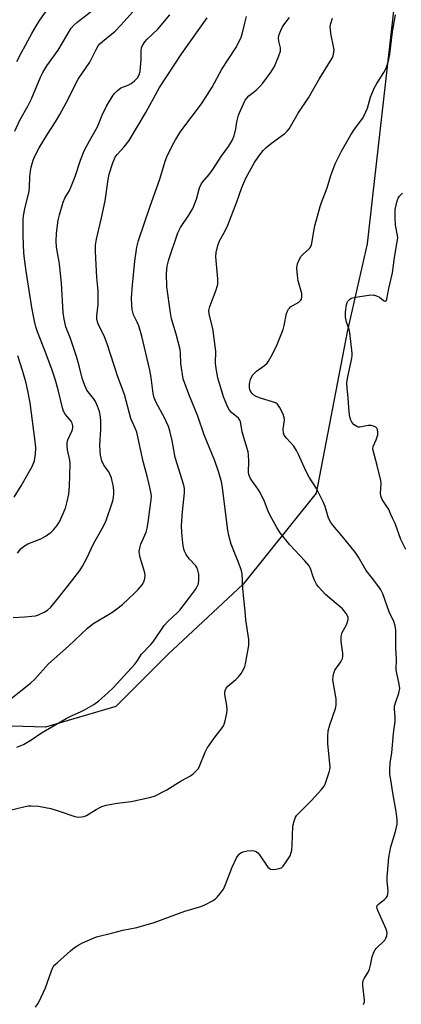
# Model space of a CAD drawing. Units: inches. Extents: x 1237765 to 1243765, y 509456 to 513456.
# Drawn here: x 1240801 to 1240928, y 510403 to 510731 of the extents above; entities that cross this region are included whole.
import ezdxf

# ---------------------------------------------------------------- set-up
doc = ezdxf.new("R2010")
doc.units = ezdxf.units.IN
doc.header["$MEASUREMENT"] = 0
doc.layers.add('NTRL-Trees', color=3, linetype='Continuous')
doc.layers.add('Undefined', color=1, linetype='Continuous')

msp = doc.modelspace()

# ---------------------------------------------------------------- linework, layer by layer
at = {"layer": 'NTRL-Trees'}
msp.add_polyline3d([(1240881.5, 511033.22, 0), (1240938.63, 510846.97, 0), (1240918.79, 510672.25, 0), (1240916.98, 510656.31, 0), (1240910.38, 510626.96, 0), (1240899.96, 510573.15, 0), (1240875.66, 510542.76, 0), (1240850.48, 510519.33, 0), (1240833.12, 510501.96, 0), (1240809.68, 510495.02, 0), (1240783.64, 510495.89, 0), (1240747.18, 510498.49, 0), (1240715.94, 510494.15, 0), (1240693.37, 510479.4, 0), (1240686.42, 510445.54, 0), (1240702.05, 510418.63, 0), (1240702.91, 510388.25, 0)], dxfattribs=at)
at = {"layer": 'Undefined'}
for points, elevation in [([(1240800.32, 510553.16), (1240801.38, 510554.59), (1240802.28, 510555.33), (1240803.78, 510556.27), (1240808.08, 510557.92), (1240808.86, 510558.3), (1240809.84, 510558.93), (1240811.47, 510560.16), (1240812.33, 510560.93), (1240813.43, 510562.22), (1240814.26, 510563.58), (1240816.28, 510568.17), (1240816.87, 510570.36), (1240817.39, 510572.86), (1240817.61, 510575.37), (1240817.84, 510582.97), (1240817.7, 510584.11), (1240817.02, 510587.55), (1240816.86, 510589.02), (1240816.86, 510589.89), (1240817.14, 510590.98), (1240818.58, 510594), (1240818.74, 510594.8), (1240818.73, 510595.64), (1240818.56, 510596.44), (1240818.2, 510597.14), (1240816.18, 510599.5), (1240815.62, 510600.52), (1240815.29, 510601.63), (1240813.84, 510607.59), (1240812.81, 510611.12), (1240811.72, 510614.48), (1240809.24, 510621.34), (1240806.94, 510627.01), (1240806.4, 510628.6), (1240805.93, 510630.51), (1240805.12, 510635.06), (1240803.13, 510647.24), (1240802.62, 510651.28), (1240802.45, 510653.33), (1240802.21, 510658.97), (1240802.15, 510664.31), (1240802.32, 510665.72), (1240802.75, 510667.96), (1240804.14, 510673.88), (1240804.3, 510675.33), (1240804.39, 510678.59), (1240804.5, 510679.9), (1240804.9, 510681.93), (1240805.49, 510684.21), (1240806.16, 510685.81), (1240807.5, 510688.37), (1240810.25, 510692.89), (1240813.01, 510697.02), (1240814.43, 510699.43), (1240816.52, 510703.36), (1240820.54, 510711.29), (1240824.39, 510716.97), (1240826.39, 510720.9), (1240827.25, 510722.38), (1240827.79, 510723.06), (1240828.63, 510723.88), (1240832.84, 510727.25), (1240834.78, 510729.28), (1240841.78, 510737.08)], 298), ([(1240798.78, 510531.64), (1240802.75, 510531.83), (1240805.11, 510532.05), (1240806.27, 510532.23), (1240807.34, 510532.58), (1240809.14, 510533.43), (1240810.34, 510534.15), (1240811.36, 510535.14), (1240813.44, 510537.53), (1240817.69, 510542.93), (1240821.04, 510547.38), (1240822.02, 510548.84), (1240823.47, 510551.41), (1240825.68, 510556.19), (1240828.6, 510561.38), (1240829.74, 510563.67), (1240832.1, 510570.62), (1240832.34, 510571.69), (1240832.48, 510573), (1240832.43, 510574.11), (1240832.19, 510575.8), (1240831.93, 510577.2), (1240831.63, 510578.26), (1240831.13, 510579.53), (1240830.75, 510580.25), (1240829.31, 510582.15), (1240828.86, 510582.88), (1240828.48, 510583.93), (1240828.03, 510585.86), (1240827.84, 510587.38), (1240827.78, 510589.15), (1240828.06, 510594.3), (1240828.11, 510597.13), (1240827.96, 510598.6), (1240827.61, 510600.36), (1240826.97, 510602.21), (1240826.27, 510603.74), (1240825.61, 510604.72), (1240823.48, 510607.53), (1240822.75, 510609.07), (1240821.91, 510611.5), (1240820.9, 510615.63), (1240819.96, 510618.75), (1240818.02, 510624.72), (1240816.44, 510628.66), (1240815.86, 510631.15), (1240815.56, 510633.38), (1240814.96, 510643.25), (1240814.47, 510648.57), (1240814.21, 510650.32), (1240813.27, 510655.17), (1240813.16, 510657.25), (1240813.31, 510659.85), (1240813.83, 510664.23), (1240814.26, 510665.95), (1240815.56, 510670.2), (1240816.08, 510671.57), (1240817.6, 510674.14), (1240818.22, 510675.49), (1240819.51, 510678.83), (1240821.29, 510684.25), (1240822.57, 510687.37), (1240824.35, 510690.74), (1240827.03, 510695.38), (1240828.55, 510699.3), (1240830.03, 510702.21), (1240832.26, 510705.89), (1240832.77, 510706.55), (1240833.54, 510707.33), (1240834.81, 510708.32), (1240837.27, 510709.3), (1240838.29, 510709.82), (1240839.4, 510710.69), (1240840.35, 510711.73), (1240840.88, 510712.71), (1240841.19, 510713.81), (1240841.52, 510717.95), (1240841.55, 510720.85), (1240841.7, 510721.67), (1240842.06, 510722.46), (1240842.83, 510723.72), (1240843.55, 510724.65), (1240847.09, 510727.99), (1240851.17, 510732.74)], 300), ([(1240799.4, 510693.91), (1240801.04, 510697.54), (1240803.84, 510702.53), (1240804.91, 510704.65), (1240808.01, 510711.98), (1240808.76, 510713.5), (1240810.08, 510715.72), (1240813.82, 510720.98), (1240818.24, 510728.24), (1240819.12, 510729.27), (1240820.11, 510730.2), (1240827.02, 510735.54)], 296), ([(1240800.06, 510717.16), (1240801.65, 510720.21), (1240805.05, 510726.5), (1240806.63, 510729.2), (1240807.75, 510730.93), (1240810.98, 510735.56)], 294), ([(1240915.86, 510402.59), (1240916.11, 510403.4), (1240916.15, 510403.94), (1240915.61, 510408.92), (1240915.59, 510409.74), (1240915.71, 510410.52), (1240916.05, 510411.26), (1240917.22, 510413.1), (1240917.76, 510414.35), (1240918.15, 510415.67), (1240918.66, 510418.42), (1240919.27, 510420.02), (1240919.7, 510420.75), (1240920.06, 510421.19), (1240922.89, 510423.98), (1240923.32, 510424.68), (1240923.56, 510425.48), (1240923.67, 510426.6), (1240923.43, 510427.71), (1240920.58, 510433.9), (1240920.32, 510434.59), (1240920.27, 510435.06), (1240920.38, 510435.53), (1240920.8, 510436.07), (1240922.8, 510437.58), (1240923.4, 510438.18), (1240923.66, 510438.63), (1240923.92, 510439.38), (1240924, 510440.49), (1240923.71, 510443.66), (1240923.67, 510445.04), (1240924.24, 510451.59), (1240924.98, 510455.15), (1240926.52, 510460.21), (1240927.09, 510462.75), (1240927.06, 510464.25), (1240926.7, 510466.9), (1240925.68, 510472.45), (1240924.77, 510478.13), (1240924.65, 510479.26), (1240924.6, 510480.94), (1240924.67, 510483.11), (1240925.29, 510486.54), (1240925.81, 510492.91), (1240926.36, 510497.03), (1240926.36, 510498.27), (1240926.17, 510501.18), (1240926.2, 510502.05), (1240926.56, 510503.56), (1240927.59, 510506.42), (1240927.9, 510508.02), (1240927.76, 510509.44), (1240926.93, 510513.05), (1240926.75, 510514.15), (1240926.83, 510517.72), (1240926.59, 510521.42), (1240926.66, 510526.17), (1240926.6, 510527.49), (1240926.43, 510528.87), (1240925.96, 510530.38), (1240924.34, 510533.58), (1240922.26, 510539.56), (1240921.65, 510540.91), (1240920.98, 510541.87), (1240918.77, 510544.62), (1240916.7, 510547.39), (1240914.14, 510551.82), (1240912.98, 510553.49), (1240908.72, 510558.82), (1240905.55, 510562.48), (1240904.9, 510563.33), (1240904.14, 510564.84), (1240903.04, 510568.69), (1240902.37, 510570.28), (1240900.17, 510574.65), (1240897.69, 510578.53), (1240896.55, 510580.59), (1240894.15, 510586.05), (1240893.49, 510587.37), (1240892.55, 510588.84), (1240890.08, 510591.45), (1240889.34, 510592.47), (1240889.1, 510593.19), (1240889, 510594.51), (1240889.38, 510597.56), (1240889.37, 510598.37), (1240889.02, 510599.47), (1240887.79, 510601.85), (1240887.12, 510602.78), (1240886.46, 510603.25), (1240885.39, 510603.64), (1240881.7, 510604.67), (1240880.18, 510605.3), (1240879.23, 510605.84), (1240878.49, 510606.52), (1240877.96, 510607.4), (1240877.76, 510608.2), (1240877.73, 510609.36), (1240877.86, 510610.22), (1240878.11, 510611.04), (1240878.42, 510611.83), (1240878.84, 510612.57), (1240879.42, 510613.23), (1240880.09, 510613.82), (1240882.71, 510615.75), (1240883.59, 510616.5), (1240884.13, 510617.18), (1240885, 510618.71), (1240886.71, 510622.16), (1240888.95, 510627.73), (1240889.33, 510629.12), (1240890.15, 510633.1), (1240890.41, 510633.85), (1240890.75, 510634.52), (1240891.05, 510634.91), (1240891.46, 510635.26), (1240894.2, 510636.81), (1240894.79, 510637.39), (1240895.06, 510637.86), (1240895.25, 510638.63), (1240895.18, 510639.73), (1240894.05, 510644.02), (1240893.75, 510645.72), (1240893.58, 510648.26), (1240893.62, 510649.08), (1240893.74, 510649.63), (1240894.31, 510650.95), (1240895.05, 510652.19), (1240895.62, 510652.84), (1240897.75, 510654.8), (1240898.07, 510655.25), (1240898.42, 510655.99), (1240898.68, 510657.06), (1240899.07, 510659.85), (1240899.6, 510662.36), (1240901.32, 510668.74), (1240901.78, 510670.11), (1240903.72, 510675), (1240904.89, 510679.13), (1240906.39, 510683.04), (1240908.47, 510687.25), (1240911.6, 510692.65), (1240912.59, 510694.21), (1240915.42, 510698.17), (1240916.02, 510699.15), (1240917.09, 510701.58), (1240918.13, 510705.24), (1240919.4, 510708.26), (1240920.23, 510709.79), (1240922.61, 510713.44), (1240923.33, 510714.91), (1240924.11, 510717.38), (1240924.62, 510719.58), (1240925.52, 510727.02), (1240926.5, 510732.72)], 310), ([(1240793.69, 510501.17), (1240804.66, 510509.77), (1240806.03, 510511.14), (1240810.65, 510516.21), (1240817.35, 510522.12), (1240823.66, 510528.13), (1240825.48, 510529.53), (1240831.81, 510533.37), (1240833.48, 510534.5), (1240835.29, 510535.97), (1240839.32, 510539.75), (1240840.56, 510541.01), (1240841.88, 510542.61), (1240842.52, 510543.78), (1240842.82, 510544.76), (1240842.87, 510545.52), (1240842.76, 510546.53), (1240841.26, 510551.7), (1240841.01, 510552.86), (1240840.96, 510553.72), (1240841.12, 510554.82), (1240841.48, 510556.18), (1240843.19, 510560.17), (1240843.62, 510561.5), (1240843.94, 510563.39), (1240844.43, 510567.74), (1240844.92, 510570.91), (1240844.98, 510572.2), (1240844.81, 510573.51), (1240844.3, 510575.98), (1240843.59, 510578.85), (1240842.2, 510583.69), (1240840.12, 510593.48), (1240839.62, 510594.78), (1240838.14, 510598.04), (1240835.97, 510606.03), (1240833.74, 510612), (1240830.22, 510622.96), (1240829.29, 510625.26), (1240827.23, 510629.59), (1240826.8, 510631.03), (1240826.78, 510632.32), (1240827.22, 510636.03), (1240827.27, 510638.04), (1240827.17, 510640.63), (1240826.8, 510645.08), (1240826.3, 510653.78), (1240826.34, 510655.92), (1240826.65, 510657.86), (1240828.36, 510665.03), (1240829.59, 510670.65), (1240830.56, 510677.81), (1240830.89, 510679.57), (1240832.14, 510683.38), (1240832.91, 510685.21), (1240833.57, 510686.1), (1240835.91, 510688.7), (1240837.54, 510690.83), (1240843.14, 510700.12), (1240847.7, 510708.5), (1240855.14, 510719.83), (1240863.58, 510731.7)], 302), ([(1240794.4, 510466.57), (1240802.88, 510468.6), (1240804.01, 510468.8), (1240804.83, 510468.85), (1240807.32, 510468.72), (1240811.42, 510467.94), (1240813.91, 510467.21), (1240819.39, 510465.24), (1240820.51, 510465.05), (1240821.66, 510465.13), (1240822.51, 510465.29), (1240823.33, 510465.55), (1240826.6, 510467.64), (1240828.47, 510468.55), (1240829.84, 510469.06), (1240833.59, 510469.72), (1240838.18, 510470.3), (1240844.34, 510471.57), (1240846.05, 510472.06), (1240850.14, 510474.19), (1240854.9, 510477.12), (1240858, 510478.79), (1240858.92, 510479.48), (1240859.96, 510480.45), (1240860.68, 510481.31), (1240861.1, 510482.07), (1240862.95, 510486.73), (1240863.59, 510488.05), (1240865.95, 510491.44), (1240868.92, 510495.34), (1240869.26, 510496.11), (1240869.57, 510497.2), (1240870.14, 510499.72), (1240870.3, 510500.84), (1240870.2, 510502.27), (1240869.52, 510506), (1240869.51, 510506.57), (1240869.65, 510507.34), (1240869.97, 510508.05), (1240870.52, 510508.71), (1240873.2, 510511.02), (1240874.05, 510511.84), (1240874.92, 510513.03), (1240875.81, 510514.54), (1240876.15, 510515.35), (1240876.37, 510516.2), (1240877.48, 510522.35), (1240877.55, 510523.23), (1240877.48, 510524.35), (1240876.56, 510530.87), (1240876.3, 510533.82), (1240875.82, 510537.93), (1240875.53, 510541.4), (1240875.31, 510546.25), (1240874.96, 510547.62), (1240873.89, 510550.59), (1240871.6, 510556.1), (1240870.8, 510559.06), (1240870.48, 510560.76), (1240869.79, 510566.03), (1240868.74, 510575.04), (1240868.36, 510576.88), (1240867.37, 510580.33), (1240866.16, 510583.94), (1240862.63, 510592.61), (1240860.51, 510598.84), (1240857.66, 510605.58), (1240856.12, 510609.68), (1240855.62, 510611.33), (1240854.86, 510616.41), (1240854.73, 510619.73), (1240854.55, 510621.09), (1240853.29, 510626.14), (1240851.73, 510631.32), (1240851.37, 510633.25), (1240850.16, 510641.95), (1240850.07, 510646.45), (1240850.28, 510648.9), (1240850.84, 510651.11), (1240853.8, 510659.95), (1240854.74, 510661.79), (1240857.49, 510665.86), (1240858.77, 510668.11), (1240860.05, 510671.27), (1240861.04, 510674.96), (1240861.45, 510676.02), (1240862.06, 510676.94), (1240864.29, 510679.51), (1240865.53, 510681.08), (1240868.31, 510685.42), (1240870.75, 510688.76), (1240871.92, 510690.79), (1240872.49, 510692.12), (1240872.86, 510693.22), (1240873.16, 510694.65), (1240873.48, 510697.02), (1240874.08, 510699.2), (1240874.72, 510700.8), (1240876.35, 510704.22), (1240876.8, 510704.95), (1240877.51, 510705.75), (1240879.95, 510707.62), (1240881.23, 510708.82), (1240882.22, 510709.89), (1240885.02, 510713.75), (1240886.11, 510715.51), (1240887.59, 510719.01), (1240888.1, 510720.64), (1240888.08, 510721.75), (1240887.58, 510723.98), (1240887.47, 510725.08), (1240887.67, 510726.16), (1240888.16, 510727.48), (1240888.81, 510728.68), (1240889.86, 510730.27), (1240891.1, 510731.79)], 306), ([(1240800.1, 510488.39), (1240802.23, 510489.32), (1240805.04, 510490.98), (1240808.34, 510493.13), (1240816.55, 510497.94), (1240818.49, 510498.98), (1240821.37, 510500.19), (1240822.68, 510500.84), (1240825.76, 510502.63), (1240827.39, 510503.86), (1240830.48, 510506.55), (1240832.31, 510508.3), (1240839.43, 510516.09), (1240840.16, 510517.02), (1240841.08, 510518.55), (1240841.73, 510519.42), (1240844.84, 510522.62), (1240845.61, 510523.51), (1240849.22, 510528.99), (1240850.4, 510530.25), (1240853.69, 510533.34), (1240854.45, 510534.15), (1240857.71, 510538.33), (1240859.67, 510540.97), (1240860.31, 510541.96), (1240860.69, 510542.91), (1240860.86, 510544.18), (1240860.81, 510546.1), (1240860.49, 510547.5), (1240860.16, 510548.3), (1240859.78, 510548.91), (1240857.59, 510551.23), (1240856.62, 510552.7), (1240856.09, 510553.74), (1240855.83, 510554.43), (1240855.45, 510556.51), (1240855.14, 510559.99), (1240855.04, 510562.34), (1240855.33, 510566.86), (1240856, 510573.27), (1240855.99, 510574.67), (1240855.84, 510575.79), (1240852.9, 510585.05), (1240851.95, 510590.66), (1240851.18, 510593.99), (1240850.65, 510595.33), (1240849.31, 510598.23), (1240846.55, 510603.38), (1240845.95, 510604.97), (1240845.63, 510606.35), (1240844.89, 510611.77), (1240844.47, 510614.21), (1240841.76, 510625.56), (1240840.76, 510628.96), (1240840.27, 510630.18), (1240839.04, 510632.66), (1240838.55, 510634.41), (1240838.43, 510635.89), (1240838.4, 510638.28), (1240838.67, 510642.58), (1240839.44, 510650.56), (1240840.09, 510655.25), (1240840.72, 510657.49), (1240844.56, 510668.94), (1240847.78, 510677.86), (1240849.59, 510683.96), (1240850.15, 510685.31), (1240851.94, 510689.02), (1240853.06, 510691.05), (1240854.86, 510693.92), (1240861.71, 510703.05), (1240862.98, 510704.89), (1240865.25, 510708.58), (1240868.49, 510714.59), (1240873.18, 510721.67), (1240874.83, 510724.95), (1240875.31, 510726.29), (1240876.14, 510729.99), (1240876.77, 510732.14)], 304), ([(1240806.24, 510401.63), (1240807.11, 510402.79), (1240807.56, 510403.54), (1240809.68, 510408.08), (1240811.62, 510413.74), (1240812.24, 510415.07), (1240812.78, 510415.73), (1240813.61, 510416.54), (1240817.95, 510420.48), (1240819.31, 510421.56), (1240820.76, 510422.47), (1240822.03, 510423.15), (1240826.66, 510425.12), (1240832.14, 510426.45), (1240835.4, 510427.38), (1240840.17, 510428.25), (1240845.91, 510429.94), (1240856.2, 510433.69), (1240861.54, 510435.21), (1240862.85, 510435.79), (1240865.4, 510437.16), (1240866.36, 510437.77), (1240866.99, 510438.33), (1240868.07, 510439.64), (1240869.04, 510441.02), (1240869.78, 510442.59), (1240871.96, 510448.34), (1240873.46, 510451.5), (1240873.91, 510452.24), (1240874.26, 510452.65), (1240874.87, 510453.14), (1240875.59, 510453.51), (1240877.01, 510453.85), (1240878.46, 510453.97), (1240879.3, 510453.81), (1240880.07, 510453.45), (1240880.51, 510453.1), (1240881.07, 510452.46), (1240883.91, 510448.42), (1240884.29, 510448.03), (1240884.71, 510447.75), (1240885.46, 510447.6), (1240886.57, 510447.66), (1240887.67, 510447.87), (1240888.42, 510448.17), (1240889.03, 510448.73), (1240890.04, 510450.17), (1240891.28, 510452.18), (1240891.7, 510453.23), (1240891.84, 510454.07), (1240891.97, 510455.78), (1240892.23, 510462), (1240892.62, 510463.7), (1240893.15, 510465.04), (1240893.56, 510465.68), (1240894.28, 510466.52), (1240898.41, 510470.59), (1240901.77, 510474.24), (1240902.64, 510475.39), (1240903.11, 510476.44), (1240904.31, 510480.06), (1240904.53, 510480.91), (1240904.65, 510481.77), (1240904.61, 510482.95), (1240903.95, 510489.53), (1240903.91, 510492.12), (1240904.03, 510493.84), (1240904.55, 510495.81), (1240906.48, 510501.26), (1240906.7, 510502.36), (1240906.64, 510504.54), (1240905.77, 510509.53), (1240905.62, 510510.96), (1240905.64, 510512.08), (1240905.85, 510513.11), (1240906.27, 510514.1), (1240908.25, 510516.82), (1240908.81, 510517.97), (1240908.94, 510518.68), (1240908.94, 510519.75), (1240908.37, 510523.67), (1240908.33, 510524.51), (1240908.39, 510525.35), (1240908.74, 510526.7), (1240910.04, 510529.02), (1240910.4, 510529.83), (1240910.69, 510530.94), (1240910.64, 510531.73), (1240910, 510532.96), (1240908.75, 510534.55), (1240903.12, 510539.38), (1240900.77, 510541.9), (1240900.1, 510542.83), (1240899.46, 510544.12), (1240899.04, 510545.21), (1240898.26, 510547.72), (1240897.64, 510548.92), (1240896.22, 510550.59), (1240891.18, 510555.95), (1240888.04, 510559.88), (1240886.9, 510561.68), (1240884.64, 510565.67), (1240883.96, 510567.18), (1240882.73, 510570.36), (1240881.35, 510573.34), (1240880.57, 510574.61), (1240878.51, 510577.35), (1240877.94, 510578.29), (1240877.57, 510579.32), (1240877.43, 510580.13), (1240877.52, 510583.83), (1240877.4, 510585.84), (1240877.26, 510586.97), (1240876.9, 510588.36), (1240875.3, 510593.57), (1240874.7, 510597.05), (1240874.5, 510597.55), (1240874.12, 510598.12), (1240871.79, 510600.05), (1240871.05, 510600.88), (1240870.46, 510601.83), (1240869.02, 510605.28), (1240867.17, 510611.59), (1240866.71, 510614.12), (1240866.4, 510616.39), (1240866.46, 510620.5), (1240866.31, 510622.23), (1240865.46, 510628.06), (1240864.3, 510632.82), (1240864.21, 510634.12), (1240864.52, 510635.43), (1240866.65, 510640.94), (1240866.99, 510642.07), (1240867.14, 510642.89), (1240867.16, 510644.62), (1240866.48, 510652.01), (1240866.63, 510653.47), (1240867.12, 510655.77), (1240867.7, 510657.35), (1240869.6, 510660.68), (1240870.46, 510662.56), (1240873.51, 510670.3), (1240875.16, 510675.11), (1240875.8, 510676.65), (1240876.68, 510678.45), (1240879.45, 510683.43), (1240880.89, 510685.59), (1240882.27, 510687.42), (1240883.31, 510688.42), (1240885.12, 510689.88), (1240889.51, 510693.12), (1240890.29, 510693.88), (1240890.97, 510694.7), (1240894.01, 510699.9), (1240897.48, 510705.06), (1240901, 510711.23), (1240905.3, 510718.23), (1240905.67, 510719.04), (1240905.83, 510719.58), (1240905.96, 510721), (1240905.81, 510722.16), (1240905.01, 510725.89), (1240904.78, 510727.59), (1240904.71, 510728.72), (1240904.85, 510729.8), (1240905.42, 510731.63)], 308), ([(1240929.92, 510554.33), (1240928.29, 510557.69), (1240926.33, 510562.99), (1240925.65, 510564.61), (1240924.93, 510566.04), (1240924.29, 510567.7), (1240922.07, 510571.06), (1240921.58, 510572.2), (1240921.5, 510573.17), (1240921.67, 510576.25), (1240921.56, 510577.4), (1240920.42, 510582.33), (1240918.95, 510587.86), (1240919.05, 510588.69), (1240920.06, 510590.96), (1240920.56, 510592.55), (1240920.63, 510593.35), (1240920.43, 510594.35), (1240920.21, 510594.78), (1240919.89, 510595.13), (1240919.2, 510595.48), (1240918.42, 510595.68), (1240917.39, 510595.68), (1240914.55, 510595.15), (1240914, 510595.2), (1240913.53, 510595.38), (1240912.68, 510595.99), (1240911.95, 510596.78), (1240911.57, 510597.51), (1240911.22, 510598.57), (1240910.97, 510600.24), (1240910.69, 510604.82), (1240910.31, 510608.23), (1240910.28, 510609.97), (1240910.43, 510611.38), (1240911.86, 510618.17), (1240911.98, 510619.03), (1240912, 510619.9), (1240911.26, 510626.68), (1240910.97, 510627.8), (1240910.11, 510630.22), (1240909.77, 510631.81), (1240909.76, 510633.48), (1240910.1, 510635.99), (1240910.35, 510636.77), (1240910.59, 510637.19), (1240911.08, 510637.74), (1240911.71, 510638.15), (1240913.11, 510638.51), (1240917.54, 510639.19), (1240919, 510639.26), (1240920.12, 510638.99), (1240921.16, 510638.51), (1240922.53, 510637.37), (1240922.9, 510637.2), (1240923.08, 510637.19), (1240923.37, 510637.32), (1240923.64, 510637.81), (1240924.23, 510641.45), (1240925.44, 510646.6), (1240926.14, 510651.8), (1240927.21, 510657.64), (1240927.23, 510658.38), (1240927.14, 510659.11), (1240926.44, 510662.57), (1240926.33, 510665.18), (1240926.42, 510667.81), (1240927.08, 510670.72), (1240927.41, 510671.53), (1240927.88, 510672.2), (1240928.81, 510673.23)], 312), ([(1240799.19, 510571.85), (1240801.54, 510575.55), (1240805.13, 510582.06), (1240805.91, 510583.97), (1240806.1, 510584.82), (1240806.24, 510585.99), (1240806.38, 510588.36), (1240806.23, 510590.4), (1240804.53, 510603.31), (1240803.76, 510607.33), (1240803.16, 510609.88), (1240802.08, 510613.75), (1240800.36, 510618.99)], 296)]:
    msp.add_lwpolyline(points, dxfattribs=dict(at, elevation=elevation))

doc.saveas('drawing.dxf')
